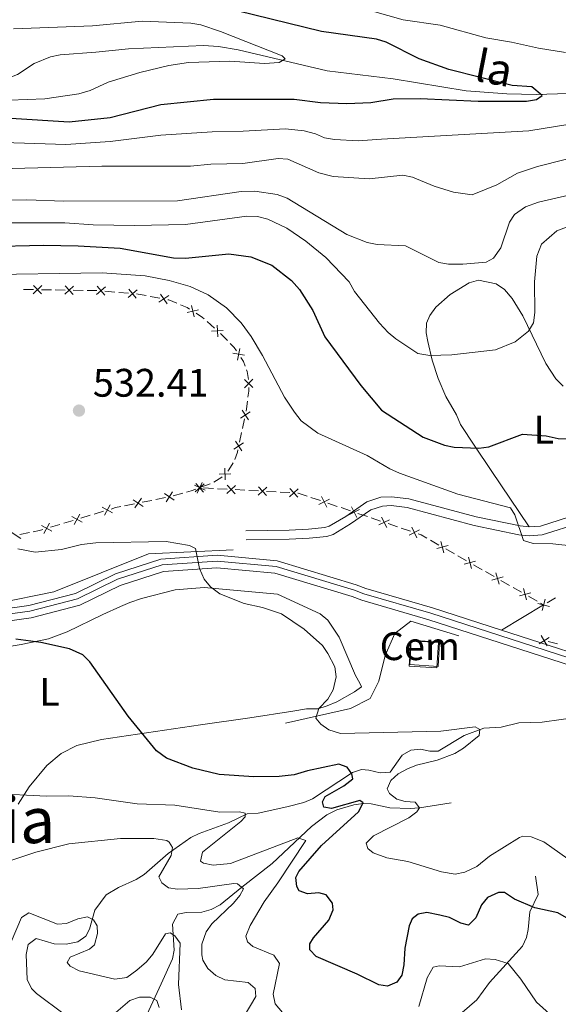
# Model space of a CAD drawing. Units: metres. Extents: x 641620 to 648539, y 730092 to 734862.
# Drawn here: x 642821 to 642956, y 730518 to 730766 of the extents above; entities that cross this region are included whole.
import ezdxf
from ezdxf.enums import TextEntityAlignment as Align

# ---------------------------------------------------------------- set-up
doc = ezdxf.new("R2010")
doc.units = ezdxf.units.M
doc.header["$MEASUREMENT"] = 0
doc.linetypes.add('DGN Style 3', pattern=[108.1363376146789, 77.24024115334207, -30.89609646133683])
doc.linetypes.add('DGN Style 4', pattern=[123.66162608650066, 61.79219292267366, -30.89609646133683, 0.07724024115334208, -30.89609646133683])
for name, color, linetype, lineweight in [('Edificios construcciones cerramientos', 7, 'Continuous', 5), ('Entidades rústicas y varios', 7, 'Continuous', 5), ('Hidrografía', 7, 'Continuous', 5), ('Relieve y altimetría', 7, 'Continuous', 5), ('Textos de rotulación', 7, 'Continuous', 5), ('Viales y ferrocarril', 7, 'Continuous', 5)]:
    doc.layers.add(name, color=color, linetype=linetype, lineweight=lineweight)
doc.styles.add('Style-arial', font='arial.shx', dxfattribs={"bigfont": 'arialbig.shx'})
doc.styles.add('Style-Arial Narrow', font='txt')
doc.styles.add('Style-Times New Roman', font='txt')
doc.styles.add('Style-timesi', font='timesi.shx', dxfattribs={"bigfont": 'timesibig.shx'})

# ---------------------------------------------------------------- blocks, each defined once
blk = doc.blocks.new('5PATER')
at = {"layer": 'Relieve y altimetría', "linetype": 'Continuous', "lineweight": 5}
h = blk.add_hatch(color=250, dxfattribs=at)
edge = h.paths.add_edge_path()
edge.add_ellipse((0, 0), major_axis=(-1.095731442945027, -1.110710700472634), ratio=0.9994222409660319, start_angle=0, end_angle=360)

msp = doc.modelspace()

# ---------------------------------------------------------------- linework, layer by layer
at = {"layer": 'Edificios construcciones cerramientos', "color": 250, "linetype": 'Continuous', "lineweight": 5}
for p, q in [((642821.7569773695, 730697.765256553, 532.2735257725247), (642824.2564881349, 730697.728879146, 532.2400202662889)), ((642826.256096747, 730697.6997772208, 532.2132158613002), (642828.7556075123, 730697.6633998139, 532.1797103550643)), ((642829.7554118184, 730697.6488488512, 532.1663081525701), (642832.2549225837, 730697.6124714443, 532.1328026463342)), ((642834.2545311956, 730697.5833695191, 532.1059982413456), (642836.7540419609, 730697.5469921122, 532.0724927351097)), ((642837.753846267, 730697.5324411495, 532.0590905326153), (642840.2533570323, 730697.4960637426, 532.0255850263794)), ((642842.2460240547, 730697.3504727194, 531.9613351207034), (642844.7345740148, 730697.1301584372, 531.868702979335)), ((642845.7299939988, 730697.0420327245, 531.8316501227876), (642848.2185439586, 730696.8217184423, 531.7390179814191)), ((642853.6532441955, 730696.0352087291, 531.5948830288041), (642856.109421961, 730695.571299345, 531.5503985673315)), ((642868.0298798524, 730689.6818488305, 531.9364811037897), (642869.8695708103, 730688.0021309992, 531.7265163749015)), ((642877.4188996106, 730665.1894896375, 533.25), (642876.8941580537, 730662.745180676, 533.25)), ((642876.684261431, 730661.7674570912, 533.25), (642876.159519874, 730659.32314813, 533.25)), ((642868.7863163028, 730648.8275466086, 533.5345695842407), (642866.4441281536, 730647.9534938885, 533.548226657997)), ((642867.1285329552, 730647.786673343, 533.4087241549714), (642869.599865343, 730647.6533567004, 533.0555345424002)), ((642870.588398298, 730647.6000300434, 532.9142586973716), (642873.0597306858, 730647.4667134008, 532.5610690848004)), ((642875.0367965961, 730647.3600600867, 532.2785173947432), (642877.5081289837, 730647.2267434443, 531.925327782172)), ((642857.503376734, 730645.3598307257, 533.4358466255201), (642855.0556490486, 730644.8661569059, 533.3137182589284)), ((642861.8638996375, 730646.4504707924, 533.5477952145268), (642859.457026361, 730645.7749450286, 533.5227757417991)), ((642878.496661939, 730647.1734167871, 531.7840519371433), (642880.9679943265, 730647.0401001447, 531.4308623245721)), ((642882.9450602368, 730646.9334468306, 531.1483106345149), (642885.4163926246, 730646.800130188, 530.7951210219436)), ((642886.4049255799, 730646.746803531, 530.6538451769151), (642888.8762579674, 730646.6134868884, 530.3006555643439)), ((642894.1723735866, 730645.4145723647, 530), (642896.53930079, 730644.60980183, 530)), ((642849.6706481404, 730643.7800745023, 533.0450358524267), (642847.222920455, 730643.2864006825, 532.9229074858351)), ((642854.0765579743, 730644.668687378, 533.2648669122917), (642851.628830289, 730644.1750135582, 533.1427385457001)), ((642898.4328425529, 730643.9659854025, 530), (642900.7997697564, 730643.1612148678, 530)), ((642901.7465406377, 730642.839306654, 530), (642904.1134678412, 730642.0345361196, 530)), ((642838.5634721033, 730640.9160519664, 532.4091731866466), (642836.1726949795, 730640.2006915007, 532.2593594765318)), ((642841.910560077, 730641.9175566186, 532.6189123808074), (642839.519782953, 730641.2021961526, 532.4690986706926)), ((642906.007009604, 730641.3907196918, 530), (642908.3739368075, 730640.5859491574, 530)), ((642909.3207076888, 730640.2640409435, 530), (642911.6876348923, 730639.4592704088, 530)), ((642830.9129853065, 730638.6268984762, 531.9297693142795), (642828.5222081826, 730637.9115380105, 531.7799556041647)), ((642834.2600732802, 730639.6284031281, 532.1395085084401), (642831.8692961561, 730638.9130426624, 531.9896947983253)), ((642913.5811766551, 730638.8154539813, 530), (642915.9481038584, 730638.0106834467, 530)), ((642916.8948747399, 730637.6887752328, 530), (642919.2618019434, 730636.8840046984, 530)), ((642823.226331949, 730636.5687602111, 531.2375440594163), (642820.8016132598, 730636.0702027264, 530.8880019115162)), ((642924.2576225274, 730634.650824087, 530.1174762440969), (642926.4258972076, 730633.4113077896, 530.2278585802767)), ((642928.1605169517, 730632.4196947515, 530.3161644492207), (642930.3287916319, 730631.1801784541, 530.4265467854005)), ((642931.1961015041, 730630.6843719352, 530.4706997198724), (642933.3643761843, 730629.4448556378, 530.5810820560523)), ((642935.0989959287, 730628.4532425997, 530.6693879249963), (642937.2672706086, 730627.2137263024, 530.779770261176)), ((642938.1345804809, 730626.7179197834, 530.823923195648), (642940.302855161, 730625.4784034861, 530.9343055318278)), ((642942.0374749054, 730624.486790448, 531.0226114007718), (642944.2057495853, 730623.2472741506, 531.1329937369517)), ((642945.0730594576, 730622.7514676317, 531.1771466714235), (642947.2413341377, 730621.5119513343, 531.2875290076034)), ((642948.9759538821, 730620.5203382962, 531.3758348765474), (642951.144228562, 730619.2808219988, 531.4862172127272)), ((642953.6489367457, 730618.8509572437, 534.2260830105556), (642955.7962786097, 730620.1283503526, 534.1412905369447)), ((642952.0115384343, 730618.7850154799, 531.5303701471992), (642952.79, 730618.3400000001, 531.57)), ((642953.8993020372, 730609.0961049634, 532.2658068111456), (642956.3225571301, 730608.5113673722, 532.4553238390099))]:
    msp.add_line(p, q, dxfattribs=at)
at = {"layer": 'Edificios construcciones cerramientos', "color": 250, "linetype": 'Continuous', "lineweight": 5, "flags": 128}
for points, elevation in [([(642826.3205447793, 730698.7477559841), (642824.1902073817, 730696.6785381192)], 532.2266180637946), ([(642824.2207671481, 730698.7783157504), (642826.2899850127, 730696.6479783528)], 532.2266180637946), ([(642834.3189792281, 730698.6313482823), (642832.1886418303, 730696.5621304174)], 532.1194004438398), ([(642832.2192015967, 730698.6619080487), (642834.2884194616, 730696.5315706511)], 532.1194004438398), ([(642842.3881079585, 730698.3908016481), (642840.1110983887, 730696.4841744113)], 531.9983879772509), ([(642840.2962895553, 730698.5759928145), (642842.2029167919, 730696.2989832449)], 531.9983879772509), ([(642850.3514678306, 730697.6857959451), (642848.0744582608, 730695.7791687082)], 531.7019651248717), ([(642848.2596494274, 730697.8709871115), (642850.166276664, 730695.5939775419)], 531.7019651248717), ([(642858.3174187557, 730696.2216140791), (642855.8641571451, 730694.5478436439)], 531.5326047827425), ([(642856.2539027329, 730696.6113596668), (642857.927673168, 730694.158098056)], 531.5326047827425), ([(642865.850958623, 730692.6294474558), (642862.9535454707, 730691.9775294964)], 531.9258774458358), ([(642864.0762930673, 730693.7521950519), (642864.7282110264, 730690.8547818998)], 531.9258774458358), ([(642872.0873705321, 730687.397395018), (642869.1205853303, 730687.2625411453)], 531.6425304833464), ([(642870.536550995, 730688.8133606825), (642870.6714048677, 730685.8465754809)], 531.6425304833464), ([(642876.2116210377, 730682.9232016886), (642875.6536775988, 730680.0062342361)], 532.0601012647597), ([(642877.3911330444, 730681.185746243), (642874.4741655919, 730681.7436896819)], 532.0601012647597), ([(642879.531783819, 730673.0514432555), (642877.4148491668, 730675.1343709251)], 533.0119578646064), ([(642879.5147803279, 730675.1513744164), (642877.4318526578, 730673.0344397642)], 533.0119578646064), ([(642878.4340355198, 730664.9213417398), (642876.8215988998, 730667.4153441752)], 533.25), ([(642878.8748184275, 730666.9745612673), (642876.3808159921, 730665.3621246477)], 533.25), ([(642876.7548625381, 730657.0995530633), (642875.142425918, 730659.5935554984)], 533.25), ([(642877.1956454457, 730659.1527725908), (642874.7016430104, 730657.5403359709)], 533.25), ([(642875.7397266289, 730657.3677009607), (642875.6200000001, 730656.81), (642874.9669735231, 730654.9942678448)], 533.25), ([(642872.5096364843, 730649.8071630718), (642872.4766402047, 730652.7768282457)], 533.3785372878855), ([(642873.9779709314, 730651.3084937986), (642871.0083057575, 730651.2754975187)], 533.3785372878855), ([(642867.4890845944, 730647.2200379593), (642864.7917750473, 730648.4628256347)], 533.55), ([(642867.2440736978, 730648.8307710777), (642865.0340020913, 730646.8469405675)], 533.55), ([(642865.1471226395, 730648.9438916259), (642867.1309531496, 730646.7338200193)], 533.55), ([(642865.5190359831, 730646.4927770235), (642866.7618236584, 730649.1900865708)], 533.55), ([(642875.1523373388, 730648.4041578213), (642872.942265732, 730646.4203273114)], 532.4197932397717), ([(642873.0553862804, 730648.5172783697), (642875.0392167903, 730646.307206763)], 532.4197932397717), ([(642883.0606009795, 730647.9775445652), (642880.8505293729, 730645.993714055)], 531.2895864795435), ([(642880.9636499211, 730648.0906651134), (642882.9474804313, 730645.8805935069)], 531.2895864795435), ([(642890.9688646204, 730647.5509313089), (642888.7587930139, 730645.567100799)], 530.1593797193152), ([(642888.8719135621, 730647.6640518573), (642890.8557440722, 730645.4539802505)], 530.1593797193152), ([(642851.8872497904, 730643.1572088855), (642849.4135190407, 730644.800576214)], 533.0938871990635), ([(642849.8287007511, 730642.7420271747), (642851.4720680797, 730645.2157579246)], 533.0938871990635), ([(642859.719978384, 730644.7369651089), (642857.2462476343, 730646.3803324376)], 533.4846979721567), ([(642857.6614293447, 730644.3217833983), (642859.3047966734, 730646.795514148)], 533.4846979721567), ([(642898.8169490348, 730644.9431580689), (642896.1527229347, 730643.6309464669)], 530), ([(642896.8287301839, 730645.6191653179), (642898.1409417859, 730642.9549392178)], 530), ([(642844.1743164272, 730641.5001608711), (642841.5604633745, 730642.9100446319)], 532.6788378648532), ([(642842.1624480204, 730640.8981762251), (642843.5723317813, 730643.5120292779)], 532.6788378648532), ([(642906.3911160857, 730642.3678923582), (642903.7268899858, 730641.0556807565)], 530), ([(642904.402897235, 730643.0438996071), (642905.715108837, 730640.3796735073)], 530), ([(642836.5238296303, 730639.2110073806), (642833.9099765776, 730640.6208911417)], 532.199433992486), ([(642834.5119612236, 730638.6090227349), (642835.9218449844, 730641.2228757874)], 532.199433992486), ([(642913.9652831368, 730639.7926266477), (642911.301057037, 730638.4804150457)], 530), ([(642911.9770642859, 730640.4686338967), (642913.2892758879, 730637.8044077966)], 530), ([(642828.8733428335, 730636.9218538904), (642826.2594897808, 730638.3317376513)], 531.7200301201187), ([(642826.8614744267, 730636.3198692447), (642828.2713581875, 730638.9337222972)], 531.7200301201187), ([(642919.551231337, 730637.893368186), (642920.863442939, 730635.2291420861)], 530), ([(642821.0723214985, 730635.0551177633), (642818.5924102897, 730636.6891435883)], 530.7481850523562), ([(642921.5394501879, 730637.217360937), (642918.8752240879, 730635.9051493353)], 530), ([(642928.7245031742, 730633.3053699005), (642925.859164428, 730632.5244512944)], 530.2720115147487), ([(642926.9013744979, 730634.3475799707), (642927.6822931042, 730631.4822412243)], 530.2720115147487), ([(642933.8398534746, 730630.381127819), (642934.620772081, 730627.5157890725)], 530.6252349905243), ([(642935.6629821509, 730629.3389177488), (642932.7976434047, 730628.5579991427)], 530.6252349905243), ([(642942.6014611276, 730625.372465597), (642939.7361223814, 730624.5915469909)], 530.9784584662998), ([(642940.7783324514, 730626.414675667), (642941.5592510577, 730623.5493369207)], 530.9784584662998), ([(642947.7168114281, 730622.4482235152), (642948.4977300344, 730619.582884769)], 531.3316819420754), ([(642949.5399401044, 730621.4060134452), (642946.6746013581, 730620.6250948391)], 531.3316819420754), ([(642951.3506211785, 730618.7041027094), (642954.2290546526, 730617.9729250744)], 534.26), ([(642953.155426733, 730619.7777306291), (642952.4242490982, 730616.8992971547)], 534.26), ([(642954.1958485504, 730610.1034555619), (642951.6618431555, 730608.5546441928)], 532.19), ([(642952.1544401681, 730610.5960525749), (642953.7032515376, 730608.0620471798)], 532.19)]:
    msp.add_lwpolyline(points, dxfattribs=dict(at, elevation=elevation))
at = {"layer": 'Edificios construcciones cerramientos', "color": 250, "linetype": 'Continuous', "lineweight": 5, "extrusion": (0.05305563310596572, 0.1868398015099909, 0.9809566699744859), "elevation": 171151.5812961215, "flags": 128}
msp.add_lwpolyline([(-418801.4917549356, -861676.684605639), (-418801.8868229254, -861676.761383282), (-418803.9755426734, -861676.953546287)], dxfattribs=at)
at = {"layer": 'Edificios construcciones cerramientos', "color": 250, "linetype": 'Continuous', "lineweight": 5, "extrusion": (0.08565225524956459, 0.3645755267071446, 0.9272261733238938), "elevation": 321948.6657839808, "flags": 128}
msp.add_lwpolyline([(-458701.7038915609, -795690.9357811385), (-458701.9739614062, -795690.9486275327), (-458704.1686257317, -795690.555339819)], dxfattribs=at)
at = {"layer": 'Edificios construcciones cerramientos', "color": 250, "linetype": 'Continuous', "lineweight": 5, "extrusion": (-0.09644337245467931, -0.06030270318436139, 0.9935100703557196), "elevation": -105534.2585314244, "flags": 128}
msp.add_lwpolyline([(-278733.4508402562, 926474.3512630491), (-278732.0132740886, 926475.3768446613), (-278731.3524086985, 926475.6964616831)], dxfattribs=at)
at = {"layer": 'Edificios construcciones cerramientos', "color": 250, "linetype": 'Continuous', "lineweight": 5, "extrusion": (-0.3567501392012479, -0.4901381983377405, 0.7952948413702455), "elevation": -587059.1370136737, "flags": 128}
msp.add_lwpolyline([(89766.37175809895, 771031.802606143), (89768.2755959084, 771031.9586538579), (89768.85968630167, 771031.8769462705)], dxfattribs=at)
at = {"layer": 'Edificios construcciones cerramientos', "color": 250, "linetype": 'Continuous', "lineweight": 5, "extrusion": (0.6457985606654963, 0.6591362112954786, 0.3853357938232775), "elevation": 896992.2510870185, "flags": 128}
msp.add_lwpolyline([(52164.97823082178, -373992.7182261888), (52163.57260685379, -373992.8466913174), (52162.49002700543, -373992.733149027)], dxfattribs=at)
at = {"layer": 'Edificios construcciones cerramientos', "color": 250, "linetype": 'Continuous', "lineweight": 5, "extrusion": (0.1223667996633734, 0.242999330104856, 0.9622773466671317), "elevation": 256733.7664528799, "flags": 128}
msp.add_lwpolyline([(-245548.2653316237, -906079.5931391711), (-245549.61576147, -906079.082345326), (-245550.5300322607, -906078.5535182431)], dxfattribs=at)
at = {"layer": 'Edificios construcciones cerramientos', "color": 250, "linetype": 'Continuous', "lineweight": 5, "extrusion": (-0.1474199705927363, 0.06395779939004984, 0.9870039271287725), "elevation": -47514.82736285324, "flags": 128}
msp.add_lwpolyline([(-926182.1059561116, 295150.3314139417), (-926181.4296453563, 295151.412184625), (-926180.5370658459, 295152.2512817028)], dxfattribs=at)
at = {"layer": 'Edificios construcciones cerramientos', "color": 250, "linetype": 'Continuous', "lineweight": 5, "extrusion": (0.01849408220209124, 0.1230110966414952, 0.9922329560272423), "elevation": 102299.3577310196, "flags": 128}
msp.add_lwpolyline([(-527100.4621149122, -811715.4035988518), (-527100.6529909906, -811715.0410968927), (-527101.2844610449, -811713.0484442199)], dxfattribs=at)
at = {"layer": 'Edificios construcciones cerramientos', "color": 250, "linetype": 'Continuous', "lineweight": 5, "extrusion": (-0.5310652874614462, 0.07429723476848693, 0.8440672848530784), "elevation": -286673.4793627575, "flags": 128}
msp.add_lwpolyline([(-812698.4623024673, 452234.1505315669), (-812697.5558112459, 452234.3096567157), (-812695.9766509014, 452234.3489191371)], dxfattribs=at)
at = {"layer": 'Edificios construcciones cerramientos', "color": 250, "linetype": 'Continuous', "lineweight": 5, "extrusion": (-0.1382566709841525, 0.0296807898958633, 0.9899515865129656), "elevation": -66667.48013097348, "flags": 128}
msp.add_lwpolyline([(-849330.8785974232, 470492.5545879053), (-849328.965091818, 470492.7357515902), (-849328.3871542474, 470492.73575159)], dxfattribs=at)
at = {"layer": 'Edificios construcciones cerramientos', "color": 250, "linetype": 'Continuous', "lineweight": 5, "extrusion": (0.09818891822895622, -0.03044617618172836, 0.9947019486725351), "elevation": 41407.96943442829, "flags": 128}
msp.add_lwpolyline([(888272.0959717962, -395476.2076123534), (888270.1057983474, -395475.7398703678), (888269.7007976177, -395475.5311949716)], dxfattribs=at)
at = {"layer": 'Edificios construcciones cerramientos', "color": 250, "linetype": 'Continuous', "lineweight": 5, "extrusion": (0.01041566652604471, 0.0556415885687576, 0.9983964781149639), "elevation": 47883.06725699521, "flags": 128}
msp.add_lwpolyline([(-497459.1079529508, -835090.6189318318), (-497459.0563451017, -835090.5416027177), (-497457.3077614903, -835088.8874396421)], dxfattribs=at)
at = {"layer": 'Edificios construcciones cerramientos', "color": 250, "linetype": 'Continuous', "lineweight": 5, "extrusion": (-0.07107316390613266, 0.2171739384648488, 0.973542030846146), "elevation": 113506.5718562699, "flags": 128}
msp.add_lwpolyline([(-838233.1559560206, -481251.6462008851), (-838231.8756497179, -481251.5970434176), (-838230.658068785, -481251.6504200848)], dxfattribs=at)
at = {"layer": 'Edificios construcciones cerramientos', "color": 250, "linetype": 'Continuous', "lineweight": 5, "extrusion": (0.1502322720921695, 0.4418512314036038, 0.8844194444544644), "elevation": 419888.7706842556, "flags": 128}
msp.add_lwpolyline([(-373469.2279212398, -794586.310103551), (-373469.3500542874, -794586.3488953882), (-373471.7219087129, -794586.3488953882)], dxfattribs=at)
at = {"layer": 'Edificios construcciones cerramientos', "color": 250, "linetype": 'Continuous', "lineweight": 5, "extrusion": (-0.02328481152816057, -0.1297765528734127, 0.9912698239512753), "elevation": -109260.6731196033, "flags": 128}
msp.add_lwpolyline([(503708.9871705985, 825487.8933795358), (503707.7692478753, 825487.4075496774), (503706.7103699462, 825486.8672596673)], dxfattribs=at)
at = {"layer": 'Edificios construcciones cerramientos', "color": 250, "linetype": 'Continuous', "lineweight": 5, "extrusion": (-0.2368067634905136, 0.6379670325058374, 0.7327486760143915), "elevation": 314286.4194950588, "flags": 128}
msp.add_lwpolyline([(-856903.1554384488, -337636.3174797924), (-856902.3225710248, -337636.391109011), (-856900.6941855587, -337636.7329742579)], dxfattribs=at)
at = {"layer": 'Edificios construcciones cerramientos', "color": 250, "linetype": 'Continuous', "lineweight": 5, "extrusion": (0.07278438657581364, 0.2140676601767136, 0.9741034185019831), "elevation": 203716.4870975255, "flags": 128}
msp.add_lwpolyline([(-373501.223052725, -875313.4510720712), (-373502.0623859882, -875313.4510720714), (-373503.6910814408, -875313.1267803288)], dxfattribs=at)
at = {"layer": 'Edificios construcciones cerramientos', "color": 1, "linetype": 'Continuous', "lineweight": 15, "elevation": 535.1800000000001, "flags": 128}
msp.add_lwpolyline([(642919.29, 730609.3300000001), (642926.28, 730608.8900000001), (642925.8700000001, 730602.47), (642918.8800000001, 730602.9199999999), (642919.29, 730609.3300000001)], dxfattribs=at)
at = {"layer": 'Edificios construcciones cerramientos', "color": 1, "linetype": 'Continuous', "lineweight": 15}
msp.add_polyline3d([(642919.4299999999, 730609.4199999999, 534.6800000000001), (642926.5800000001, 730608.98, 534.91), (642926.2, 730602.8700000001, 535.13), (642919.05, 730603.3200000001, 534.91), (642919.4299999999, 730609.4199999999, 534.6800000000001)], dxfattribs=at)
at = {"layer": 'Entidades rústicas y varios', "color": 92, "linetype": 'Continuous', "lineweight": 5}
msp.add_line((642942.1399999999, 730612.01, 534.67), (642952.79, 730618.3400000001, 534.26), dxfattribs=at)
for points in [[(642949.1799999999, 730637.96, 530.07), (642939.5800000001, 730652.22, 526), (642935.47, 730658.3400000001, 524.64), (642931.81, 730663.77, 524.17), (642930.81, 730666.1699999999, 524.17), (642928.1699999999, 730670.79, 523.98), (642926.24, 730675.3500000001, 522.79), (642924.73, 730679.98, 521.13), (642923.6000000001, 730684.6499999999, 519.77), (642923.2, 730686.8200000001, 519.45), (642923.29, 730689.28, 519.46), (642924.0900000001, 730691.19, 519.45), (642925.6300000001, 730693.28, 519.16), (642929.24, 730696.49, 518.44), (642934.01, 730699.44, 518.27), (642936.3500000001, 730700.1300000001, 518.27), (642940.8600000001, 730699.21, 518.27), (642942.9099999999, 730697.73, 518.27), (642944.8800000001, 730695.51, 518.34), (642947.5800000001, 730691.1499999999, 518.85), (642953.3300000001, 730679.1000000001, 521.32), (642955.8300000001, 730675.25, 522.38), (642957.75, 730673.3999999999, 522.99)], [(642835.1599999999, 730582.9099999999, 527.04), (642841.4199999999, 730584.47, 527.04), (642866.3, 730588.1400000001, 526.89), (642878.77, 730589.94, 527.25), (642889.6399999999, 730591.5900000001, 528.22), (642893.02, 730592.1300000001, 529.4), (642895.9199999999, 730592.1799999999, 530.58), (642898.27, 730592.8999999999, 531.04), (642900.6499999999, 730593.8999999999, 530.9), (642905.1300000001, 730596.4299999999, 530.32), (642906.94, 730597.69, 530.58), (642906.44, 730598.6499999999, 531.76), (642905.3600000001, 730600.53, 531.76), (642901.29, 730610.22, 531.76), (642898.3899999999, 730614.52, 531.76), (642896.47, 730616.0800000001, 531.76), (642885.75, 730621.01, 531.76), (642867.3, 730622.76, 531.67), (642859.9299999999, 730622.1000000001, 530.69), (642851.44, 730619.94, 529.4), (642848.56, 730618.9199999999, 529.4), (642846.1599999999, 730617.9099999999, 528.22), (642841.75, 730615.9099999999, 527.42), (642832.74, 730611.53, 526.24), (642828.03, 730609.77, 525.92), (642821.1499999999, 730608.4099999999, 525.65), (642806.47, 730605.97, 523.57)], [(642820.4299999999, 730568.1599999999, 518.78), (642823.1599999999, 730572.5, 521), (642827.6200000001, 730577.9099999999, 524.53), (642831.26, 730580.9099999999, 526.39), (642835.1599999999, 730582.9099999999, 527.04)]]:
    msp.add_polyline3d(points, dxfattribs=at)
at = {"layer": 'Hidrografía', "color": 142, "linetype": 'DGN Style 3', "lineweight": 15}
for points in [[(642958.96, 730747.0900000001, 499.94), (642950.9099999999, 730746.8700000001, 499.4), (642943.51, 730747.03, 498.74), (642933.24, 730747.78, 497.6), (642914.8899999999, 730750.79, 496.08), (642898.23, 730752.81, 495.03), (642875.81, 730758.1400000001, 493.13), (642870.8800000001, 730758.95, 492.78), (642867.06, 730759.1699999999, 492.54), (642848.19, 730758.3700000001, 491.95), (642839.94, 730757.52, 491.07), (642830.98, 730756.8900000001, 490.48), (642828.55, 730756.3600000001, 490.48), (642824.4099999999, 730754.6499999999, 490.48), (642820.26, 730751.8800000001, 490.48), (642817.05, 730750.6699999999, 490.48), (642814.51, 730750.31, 490.48), (642812.05, 730750.6300000001, 490.48), (642807.26, 730752.24, 490.22), (642794.6300000001, 730756.97, 488.7), (642780.03, 730760.4099999999, 487.91), (642776.1300000001, 730761.6100000001, 487.23), (642771.4199999999, 730763.2, 486.93), (642759.8200000001, 730767.54, 486.65)], [(642779.25, 730610.81, 522.6), (642793.5700000001, 730614.53, 524.38), (642803.56, 730616.3900000001, 525), (642829.3899999999, 730621.6400000001, 527.74), (642853.23, 730631.24, 529.47), (642874.6000000001, 730632.1699999999, 530)], [(642931.4099999999, 730610.56, 530), (642919.3400000001, 730614.28, 530), (642915.31, 730611.1799999999, 530), (642912.8300000001, 730605.6100000001, 530), (642911.28, 730599.1000000001, 530), (642909.1200000001, 730594.76, 530), (642904.1599999999, 730592.28, 530), (642887.75, 730588.56, 528.73)], [(642962.74, 730590.3, 534.7), (642952.3999999999, 730588.8500000001, 532.83), (642946.55, 730588.6499999999, 531.78), (642942.1300000001, 730587.54, 530.98), (642937.7, 730587.27, 530.1800000000001), (642932.73, 730585.49, 530), (642926.19, 730581.5, 530), (642924.1100000001, 730581.47, 530), (642921.74, 730581.99, 530), (642919.29, 730581.76, 530), (642917.1399999999, 730580.5, 530), (642914.1000000001, 730576.2, 529.29), (642911.6399999999, 730576.04, 528.14), (642908.71, 730576.76, 527.09), (642906.9099999999, 730576.9199999999, 526.37), (642904.6000000001, 730576.1300000001, 525.14), (642894.5700000001, 730569.53, 524.47), (642892.3800000001, 730568.56, 523.44), (642888.0900000001, 730567.53, 522.46), (642880.8500000001, 730565.8900000001, 520.55), (642878.1200000001, 730565.75, 520.02), (642873.4299999999, 730563.5, 520), (642866.02, 730560.8200000001, 520), (642863.94, 730559.74, 519.46), (642858.2, 730555.78, 515), (642852.1300000001, 730550.48, 514.4300000000001), (642850.1100000001, 730549.2, 513.83), (642845.6599999999, 730547.21, 512.65), (642842.5900000001, 730545.31, 511.74), (642839.73, 730541.48, 510.55), (642838.3800000001, 730536.6599999999, 510), (642837.48, 730534.9299999999, 510), (642835.44, 730533.54, 510), (642832.5, 730532.8800000001, 510), (642829.49, 730532.99, 510), (642824.9299999999, 730534.3400000001, 510), (642822.9199999999, 730532.8700000001, 510), (642822.4199999999, 730530.3, 510), (642822.6599999999, 730524, 508.64), (642823.72, 730521.76, 508.01), (642824.98, 730520.46, 507.67), (642831.97, 730515.29, 506.38)], [(642929.53, 730568.46, 531.15), (642921.53, 730567.28, 529.82), (642919.1499999999, 730567.06, 529.09), (642914.01, 730567.24, 527.0600000000001), (642909.3600000001, 730568.24, 525.37), (642907.3500000001, 730568.3600000001, 524.66), (642905, 730568.01, 523.94), (642900.6499999999, 730566.7, 522.51), (642898.1399999999, 730565.46, 521.5600000000001), (642894.27, 730562.52, 520.35), (642884.3800000001, 730553.23, 516.69), (642876.74, 730547.25, 514.92), (642871.25, 730542.81, 513.01), (642869.06, 730541.6200000001, 512.51), (642866.6799999999, 730540.97, 512.03), (642862.69, 730540.8700000001, 510.94), (642860.6200000001, 730540.45, 510.2), (642859.25, 730537.97, 509.76), (642859.74, 730531.3700000001, 509.17), (642859.3, 730529.19, 508.73), (642856.3899999999, 730522.9099999999, 507.25), (642852.79, 730515.1400000001, 501.97), (642852.21, 730513.3999999999, 501.35), (642850.25, 730506.26, 500.96)], [(642923.45, 730483.47, 505.63), (642927.9099999999, 730487.6100000001, 506.37), (642929.0800000001, 730489.6499999999, 507.12), (642931.0900000001, 730495.8500000001, 509.02), (642931.3899999999, 730499.3800000001, 510.06), (642929, 730506.6000000001, 513.3), (642927.8600000001, 730512.6300000001, 514.78), (642928.22, 730513.3900000001, 514.92), (642932.24, 730515.73, 515.51), (642935.99, 730518.8999999999, 516.46), (642939.19, 730523.3, 518.17), (642947.44, 730532.4199999999, 521.27), (642948.46, 730534.5800000001, 521.95), (642948.8700000001, 730536.6000000001, 522.59), (642949.27, 730541.04, 524.36), (642951.3700000001, 730545.3900000001, 525.6800000000001), (642950.72, 730550.04, 527.17)]]:
    msp.add_polyline3d(points, dxfattribs=at)
at = {"layer": 'Relieve y altimetría', "color": 30, "linetype": 'Continuous', "lineweight": 5, "flags": 128}
for points, elevation in [([(642958.3200000001, 730757.48), (642951.51, 730758.5), (642944.7, 730760.04), (642938.25, 730761.1000000001), (642926.6799999999, 730764.29), (642917.3999999999, 730765.6499999999), (642893.6599999999, 730772.46)], 505), ([(642818.1799999999, 730745.4299999999), (642827.1000000001, 730745.75), (642835.71, 730747.04), (642838.53, 730747.8500000001), (642843.0900000001, 730749.97), (642851.03, 730752.4299999999), (642858.3600000001, 730754.1699999999), (642863.29, 730754.8999999999), (642873.72, 730755.26), (642882.46, 730754.69), (642886.19, 730754.9099999999), (642887.6799999999, 730755.8800000001), (642886.9099999999, 730756.6200000001), (642871.3700000001, 730762.75), (642866.3800000001, 730764.3900000001), (642863.9199999999, 730764.8500000001), (642851.6000000001, 730765.31), (642839.1399999999, 730764.1499999999), (642819.19, 730763.3800000001)], 495), ([(642808.8300000001, 730734.99), (642832.3899999999, 730734.27), (642843.6000000001, 730735.03), (642856.3300000001, 730736.6000000001), (642869.27, 730737.5), (642877.06, 730737.6000000001), (642887.75, 730738.22), (642892.47, 730737.73), (642895.3300000001, 730736.96), (642897.6200000001, 730735.95), (642900.0900000001, 730735.52), (642906.02, 730735.1799999999), (642911.9299999999, 730735.6400000001), (642949.04, 730737.6799999999), (642966.1499999999, 730740.51)], 505), ([(642964.81, 730732.21), (642951.28, 730728.71), (642946.2, 730727.06), (642940.97, 730724.1300000001), (642934.78, 730721.5700000001), (642930.05, 730722.25), (642925.21, 730723.75), (642919.78, 730726.03), (642917.3, 730726.5700000001), (642908.8400000001, 730725.6599999999), (642899.76, 730726.25), (642896.1599999999, 730727.1400000001), (642888.3600000001, 730730.5900000001), (642885.8999999999, 730730.74), (642877.01, 730729.51), (642868.9299999999, 730729.31), (642863.8, 730728.8500000001), (642841.51, 730728.8500000001), (642818.8999999999, 730728.26)], 510), ([(642969.3, 730723.8700000001), (642951.47, 730719.72), (642948.24, 730718.6000000001), (642945.44, 730716.6599999999), (642944.1499999999, 730714.75), (642942, 730708.29), (642940.1499999999, 730705.6200000001), (642938.28, 730704.6400000001), (642932.44, 730704.1599999999), (642928.8500000001, 730704.1000000001), (642926.3899999999, 730704.5800000001), (642918, 730708.77), (642910.8200000001, 730709.0800000001), (642908.3600000001, 730709.6000000001), (642903.23, 730711.5900000001), (642888.1499999999, 730720.77), (642885.6799999999, 730721.6699999999), (642880, 730722.52), (642876.6000000001, 730722.46), (642860.55, 730720.1000000001), (642831.8899999999, 730719.99), (642822.5900000001, 730720.3500000001), (642814.7, 730720.26)], 515), ([(642974.28, 730719.4299999999), (642956.0900000001, 730712.5), (642952.28, 730709.1799999999), (642951.1000000001, 730706.19), (642950.48, 730699.71), (642950.6000000001, 730692.01), (642950.27, 730689.3600000001), (642948.96, 730687.24), (642945.6300000001, 730684.56), (642940.6499999999, 730682.54), (642929.6300000001, 730681.27), (642924.1200000001, 730681.1100000001), (642921.1200000001, 730681.6599999999), (642915.5800000001, 730685.3700000001), (642913.6200000001, 730686.9099999999), (642911.4299999999, 730689.26), (642905.1699999999, 730697.27), (642903.81, 730699.7), (642897.9099999999, 730705.8400000001), (642892.8700000001, 730709.8999999999), (642888.0900000001, 730713.22), (642883.3200000001, 730715.51), (642880.6799999999, 730716.1100000001), (642878.03, 730716.25), (642862.56, 730714.1300000001), (642849.74, 730713.8800000001), (642839.31, 730714.01), (642832.1699999999, 730714.52), (642805.5, 730714.53)], 520), ([(642965.8800000001, 730632.54), (642955.1399999999, 730633.71), (642950.1200000001, 730633.79), (642947.69, 730634.5700000001), (642945.52, 730641.01), (642944.4099999999, 730642.78), (642931.21, 730646.24), (642916.5, 730651.54), (642914.02, 730652.6400000001), (642908.3, 730655.94), (642895.9299999999, 730661.5800000001), (642891.73, 730664.6799999999), (642889.98, 730666.8700000001), (642887.46, 730670.69), (642881.99, 730681.1699999999), (642879.0800000001, 730685.8999999999), (642876.56, 730689.3900000001), (642872.8500000001, 730693.1799999999), (642868.31, 730696.4199999999), (642863.72, 730698.49), (642858.4299999999, 730700.02), (642852.3600000001, 730701.24), (642841.55, 730701.99), (642809.1200000001, 730701.44)], 530), ([(642820.3500000001, 730632.5), (642824.6799999999, 730631.6499999999), (642831.28, 730632.3300000001), (642836.3600000001, 730633.54), (642839.94, 730633.99), (642857.69, 730634.29), (642863.56, 730633.26), (642865.0800000001, 730632.53), (642866.1100000001, 730627.47), (642867.29, 730624.8300000001), (642868.8800000001, 730622.8999999999), (642871.23, 730621.1100000001), (642877.31, 730618.7), (642881.96, 730617.72), (642886.76, 730616.0800000001), (642892.44, 730612.23), (642897.04, 730608.1599999999), (642898.46, 730606.1100000001), (642900.1499999999, 730602.74), (642900.49, 730600.24), (642899.72, 730596.94), (642898.4099999999, 730594.5900000001), (642896.1799999999, 730592.28), (642895.3899999999, 730589.8400000001), (642896.6300000001, 730588.3200000001), (642898.6699999999, 730586.8900000001), (642901.5800000001, 730585.95), (642926.8700000001, 730586.5800000001), (642935.54, 730587.6799999999), (642936.69, 730586.94), (642936.52, 730585.4299999999), (642932.5800000001, 730582.23), (642930.45, 730580.95), (642925.9299999999, 730579.21), (642920.79, 730577.98), (642918.47, 730577.04), (642916.1100000001, 730575.8200000001), (642914.27, 730574.1200000001), (642913.3300000001, 730571.99), (642913.9199999999, 730570.8700000001), (642915.8300000001, 730569.3900000001), (642917.9299999999, 730568.8600000001), (642920.4099999999, 730568.71), (642921.54, 730567.23), (642920.8, 730566.27), (642918.79, 730564.76), (642909.95, 730560.23), (642908.1000000001, 730558.31), (642908.5, 730556.99), (642909.8300000001, 730555.8800000001), (642913.26, 730554.6200000001), (642918.56, 730553.77), (642927.05, 730551.1499999999), (642930.52, 730550.5800000001), (642932.95, 730551.0800000001), (642935.97, 730552.47), (642939.1300000001, 730555.0700000001), (642946.72, 730559.79), (642947.54, 730560.1200000001), (642949.6200000001, 730559.97), (642952.8500000001, 730558.7), (642960.8800000001, 730552.99)], 530), ([(642813.8899999999, 730570.8700000001), (642827.54, 730570.21), (642833.1699999999, 730570.26), (642839.78, 730569.79), (642850.3800000001, 730568.29), (642859.8300000001, 730567.8900000001), (642871.19, 730566.19), (642876.2, 730566.21), (642877.6200000001, 730565.9299999999), (642877.6300000001, 730564.98), (642876.52, 730563.8300000001), (642866.8300000001, 730556.1100000001), (642866.31, 730553.8300000001), (642867.0700000001, 730553.28), (642869.54, 730552.78), (642873.8700000001, 730553.21), (642890.8899999999, 730559.7), (642892.8500000001, 730559.01), (642885.8500000001, 730548.3200000001), (642882.3500000001, 730543.54), (642878.8600000001, 730537.6200000001), (642877.78, 730534.96), (642878.1799999999, 730533.46), (642879.52, 730532.3500000001), (642884.8500000001, 730530.1699999999), (642886.2, 730528.04), (642884.6399999999, 730520.3500000001), (642885.1300000001, 730517.9299999999), (642886.99, 730515.6699999999)], 520), ([(642818.53, 730553.95), (642824.8600000001, 730556.0700000001), (642833.1799999999, 730558.1699999999), (642846.19, 730559.53), (642854.54, 730559.54), (642857.8600000001, 730558.98), (642858.48, 730558.6100000001), (642859.26, 730557.29), (642858.9199999999, 730555.22), (642855.8, 730549.8800000001), (642856.5800000001, 730548.3800000001), (642858.3, 730547.0900000001), (642860.5800000001, 730546.75), (642865.71, 730546.96), (642874.76, 730548.1699999999), (642875.6599999999, 730548.1400000001), (642877.19, 730546.8500000001), (642876.28, 730545.1300000001), (642874.6399999999, 730543.24), (642869.22, 730538.02), (642867.74, 730536.03), (642866.71, 730532.9299999999), (642866.6399999999, 730530.19), (642866.9299999999, 730528.9199999999), (642868.2, 730526.77), (642870.2, 730525.01), (642872.48, 730523.95), (642878.3600000001, 730523.26), (642880.0800000001, 730521.78), (642880.31, 730519.71), (642875.72, 730512.0700000001)], 515), ([(642818.6000000001, 730533.54), (642821.23, 730539.6400000001), (642823.1000000001, 730540.81), (642830.3200000001, 730537.9099999999), (642832.5800000001, 730538.1400000001), (642835.3999999999, 730539.3200000001), (642837.8700000001, 730539.76), (642839.3700000001, 730539.01), (642840.3300000001, 730537.52), (642840.3700000001, 730535.6300000001), (642839.6699999999, 730532.78), (642838.3600000001, 730531.6300000001), (642833.49, 730529.6599999999), (642832.76, 730528.3200000001), (642833.53, 730527.3900000001), (642835.73, 730526.21), (642844.73, 730524.0800000001), (642847.74, 730524.49), (642850.28, 730526.3400000001), (642852.77, 730528.48), (642854.3300000001, 730530.4299999999), (642857.56, 730535.54), (642858.69, 730535.76), (642859.8300000001, 730535.02), (642861.19, 730533.1599999999), (642860.79, 730522.72), (642861.55, 730516.3600000001)], 510), ([(642921.3300000001, 730517.21), (642923.47, 730524.4199999999), (642924.9299999999, 730527.0900000001), (642926.44, 730527.49), (642931.5800000001, 730527.1799999999), (642938.1200000001, 730529.2), (642940.6100000001, 730529.0800000001), (642943.8899999999, 730528.04), (642947.03, 730524.1200000001), (642950.96, 730518.29), (642955.01, 730514.7)], 520), ([(642855.95, 730517), (642855.3500000001, 730518.69), (642853.6399999999, 730519.6000000001), (642851, 730519.56), (642848.56, 730518.76), (642843.8, 730514.6599999999)], 505)]:
    msp.add_lwpolyline(points, dxfattribs=dict(at, elevation=elevation))
at = {"layer": 'Relieve y altimetría', "color": 30, "linetype": 'Continuous', "lineweight": 25, "flags": 128}
for points, elevation in [([(642803.76, 730741.8400000001), (642833.26, 730739.96), (642843.5700000001, 730741.1100000001), (642856.3600000001, 730744.3500000001), (642869.6000000001, 730745.69), (642889.96, 730745.69), (642896.5700000001, 730744.8600000001), (642903.19, 730744.5900000001), (642909.23, 730744.8900000001), (642914.8999999999, 730745.74), (642921.6799999999, 730745.8600000001), (642936.27, 730745.21), (642948.51, 730745.19), (642950.95, 730745.6100000001), (642952.45, 730746.5800000001), (642949.8, 730748.8300000001), (642944.8500000001, 730749.0900000001), (642928.9199999999, 730753.1599999999), (642921.44, 730755.8200000001), (642913.1499999999, 730760.04), (642910.72, 730760.76), (642896.8400000001, 730762.71), (642871.4299999999, 730768.9099999999)], 500), ([(642798.31, 730708.27), (642826.81, 730708.95), (642835.55, 730708.79), (642846.0900000001, 730708.1499999999), (642859.54, 730705.74), (642862.56, 730705.6100000001), (642873.5, 730706.74), (642878.99, 730705.98), (642884.28, 730703.9199999999), (642889.27, 730700.06), (642891.25, 730697.72), (642894.6000000001, 730692.45), (642897.6599999999, 730685.8200000001), (642906.73, 730673.5800000001), (642911.96, 730667.3700000001), (642922.46, 730660.56), (642927.78, 730658.5800000001), (642930.24, 730658.0900000001), (642936.48, 730657.78), (642938.96, 730658.1499999999), (642947.5, 730661.3500000001), (642953.4199999999, 730660.9099999999), (642956.46, 730660.21), (642958.96, 730660.1499999999)], 525), ([(642958.54, 730539.5700000001), (642956.3300000001, 730540.77), (642950.5700000001, 730542.0800000001), (642945.4299999999, 730544.26), (642942.95, 730545.9099999999), (642941.44, 730545.8900000001), (642938.6300000001, 730544.7), (642937.1499999999, 730542.79), (642935.69, 730539.56), (642933.8600000001, 730537.69), (642931.94, 730538.1699999999), (642929.0800000001, 730539.6300000001), (642926.6499999999, 730540.2), (642923.3999999999, 730540.8500000001), (642921.1399999999, 730540.44), (642919.6499999999, 730539.28), (642918.9199999999, 730537.5700000001), (642917.81, 730531.8800000001), (642917.5800000001, 730527.72), (642917.06, 730525.0700000001), (642915.77, 730523.3500000001), (642913.44, 730522.3700000001), (642911.25, 730522.7), (642905.8300000001, 730525.3900000001), (642895.45, 730529.79), (642893.9099999999, 730531.47), (642893.8800000001, 730532.98), (642894.8, 730534.5), (642898.69, 730538.9199999999), (642899.78, 730541.5800000001), (642899.56, 730543.27), (642898.01, 730545.3200000001), (642896.1200000001, 730545.8600000001), (642893.29, 730545.6200000001), (642891.2, 730546.3400000001), (642890.6100000001, 730547.46), (642890.3800000001, 730549.72), (642891.1100000001, 730551.25), (642896.8300000001, 730557.74), (642906.1499999999, 730566.24), (642907.3500000001, 730568.54), (642906.48, 730569.0800000001), (642899.3300000001, 730567.06), (642897.44, 730567.4099999999), (642897.04, 730568.72), (642897.78, 730570.06), (642902.45, 730572.78), (642904.69, 730574.52), (642904.47, 730575.8400000001), (642903.31, 730577.52), (642901.22, 730578.24), (642893.3200000001, 730576.5900000001), (642889.94, 730575.5900000001), (642886.1699999999, 730575.1499999999), (642879.75, 730575.03), (642871.05, 730575.6400000001), (642864.4199999999, 730577.22), (642857.76, 730579.75), (642855.28, 730581.6000000001), (642848.1399999999, 730590.3500000001), (642838.46, 730603.97), (642836.6499999999, 730605.74), (642833.3, 730607.28), (642826.1000000001, 730608.8500000001), (642819.8500000001, 730609.69)], 525)]:
    msp.add_lwpolyline(points, dxfattribs=dict(at, elevation=elevation))
at = {"layer": 'Viales y ferrocarril', "color": 250, "linetype": 'DGN Style 3', "lineweight": 5}
for points in [[(642949.1799999999, 730637.96, 530.07), (642952.03, 730638.1799999999, 529.51), (642961.4199999999, 730641.1499999999, 528.6800000000001), (642969.1699999999, 730643.2, 527.71), (642974.8899999999, 730645.71, 527.8), (642978.73, 730647.97, 528.16), (642980.51, 730649.4099999999, 528.52), (642982.01, 730651.1100000001, 528.9300000000001), (642983.73, 730653.8400000001, 529.37), (642985.8300000001, 730658.1699999999, 529.9), (642989.1100000001, 730667.3600000001, 530.55)], [(642877.79, 730636.99, 531.3100000000001), (642888.6399999999, 730637.1799999999, 532.21), (642893.55, 730637.4099999999, 532.9), (642897.69, 730637.79, 533.12), (642898.78, 730638.1599999999, 533.11), (642902.95, 730640.6400000001, 533.53), (642908.24, 730644.28, 533.11), (642911.73, 730645.4299999999, 532.66), (642914.45, 730645.5800000001, 532.12), (642918.8400000001, 730645.0800000001, 531.3100000000001), (642935.8300000001, 730640.52, 530.78), (642946.8800000001, 730638.24, 530.41), (642949.1799999999, 730637.96, 530.07)]]:
    msp.add_polyline3d(points, dxfattribs=at)
at = {"layer": 'Viales y ferrocarril', "color": 250, "linetype": 'Continuous', "lineweight": 5}
for points in [[(642877.8300000001, 730634.74, 531.3100000000001), (642888.71, 730634.9299999999, 532.21), (642893.71, 730635.1599999999, 532.9), (642898.1599999999, 730635.5800000001, 533.12), (642899.73, 730636.1100000001, 533.11), (642904.1599999999, 730638.75, 533.53), (642909.25, 730642.24, 533.11), (642912.1499999999, 730643.2, 532.66), (642914.3800000001, 730643.3300000001, 532.12), (642918.4199999999, 730642.8600000001, 531.3100000000001), (642935.31, 730638.3300000001, 530.78), (642946.52, 730636.02, 530.41), (642949.1300000001, 730635.7, 530.07), (642952.46, 730635.96, 529.51), (642962.05, 730638.99, 528.6800000000001)], [(642735.3300000001, 730577.1100000001, 517.69), (642740.3400000001, 730583.49, 518.59), (642745.2, 730592.27, 519.1800000000001), (642750.7, 730598.27, 519.77), (642757.49, 730601.73, 520.36), (642773.1799999999, 730608.8500000001, 521.84), (642792.69, 730613.6699999999, 523.3100000000001), (642809.8800000001, 730616.3300000001, 525.67), (642823.06, 730618.21, 526.85), (642834.81, 730621.24, 528.33), (642844.8800000001, 730626.1400000001, 529.21), (642856.3800000001, 730629.8800000001, 530.1), (642870.53, 730630.8300000001, 530.39), (642885.6599999999, 730629.44, 531.57), (642905.5900000001, 730623.4099999999, 532.46), (642907.97, 730622.51, 532.75), (642924.81, 730617.6000000001, 533.9300000000001), (642942.1399999999, 730612.01, 534.67)], [(642733.8500000001, 730571.27, 517.12), (642737.8300000001, 730575.1699999999, 517.71), (642742.9299999999, 730581.69, 518.59), (642747.23, 730590.75, 519.1800000000001), (642752.6499999999, 730596.1699999999, 519.77), (642774.22, 730605.8600000001, 521.84), (642793.31, 730610.5800000001, 523.3100000000001), (642810.3300000001, 730613.22, 525.66), (642823.6799999999, 730615.1200000001, 526.85), (642835.8999999999, 730618.27, 528.33), (642846.06, 730623.21, 529.21), (642856.98, 730626.76, 530.1), (642870.49, 730627.6699999999, 530.39), (642885.05, 730626.3300000001, 531.57), (642904.5800000001, 730620.4299999999, 532.46), (642906.97, 730619.52, 532.75), (642923.8899999999, 730614.5900000001, 533.9300000000001), (642972.5700000001, 730598.8999999999, 536)], [(642942.1399999999, 730612.01, 534.67), (642973.47, 730601.9199999999, 536), (642985.5700000001, 730598.5900000001, 537.47), (643006.8500000001, 730596.3600000001, 538.36), (643028.8400000001, 730594.6200000001, 539.24), (643043.27, 730592.51, 539.83)]]:
    msp.add_polyline3d(points, dxfattribs=at)
at = {"layer": 'Viales y ferrocarril', "color": 7, "linetype": 'Continuous', "lineweight": 5}
for points in [[(642809.8800000001, 730616.3300000001, 525.67), (642823.06, 730618.21, 526.85), (642834.81, 730621.24, 528.33), (642844.8800000001, 730626.1400000001, 529.21), (642856.3800000001, 730629.8800000001, 530.1), (642870.53, 730630.8300000001, 530.39), (642885.6599999999, 730629.44, 531.57), (642905.5900000001, 730623.4099999999, 532.46), (642907.97, 730622.51, 532.75), (642924.81, 730617.6000000001, 533.9300000000001), (642942.1399999999, 730612.01, 534.67), (642973.47, 730601.9199999999, 536)], [(642972.5700000001, 730598.8999999999, 536), (642923.8899999999, 730614.5900000001, 533.9300000000001), (642906.97, 730619.52, 532.75), (642904.5800000001, 730620.4299999999, 532.46), (642885.05, 730626.3300000001, 531.57), (642870.49, 730627.6699999999, 530.39), (642856.98, 730626.76, 530.1), (642846.06, 730623.21, 529.21), (642835.8999999999, 730618.27, 528.33), (642823.6799999999, 730615.1200000001, 526.85), (642810.3300000001, 730613.22, 525.66)]]:
    msp.add_polyline3d(points, dxfattribs=at)
at = {"layer": 'Viales y ferrocarril', "color": 250, "linetype": 'DGN Style 4', "lineweight": 5}
msp.add_polyline3d([(642731.24, 730549.6000000001, 516.82), (642730.5800000001, 730562.04, 517.41), (642730.6799999999, 730569, 517.12), (642732.47, 730572.3200000001, 517.12), (642736.56, 730576.31, 517.71), (642741.52, 730582.6699999999, 518.59), (642746.24, 730591.44, 519.1800000000001), (642751.52, 730597.31, 519.77), (642773.6499999999, 730607.49, 521.84), (642792.97, 730612.26, 523.3100000000001), (642810.0800000001, 730614.9099999999, 525.66), (642823.3300000001, 730616.79, 526.85), (642835.31, 730619.8900000001, 528.33), (642845.4199999999, 730624.81, 529.21), (642856.6499999999, 730628.46, 530.1), (642870.51, 730629.3900000001, 530.39), (642885.3800000001, 730628.02, 531.57), (642905.1300000001, 730622.04, 532.46), (642907.51, 730621.1499999999, 532.75), (642924.3899999999, 730616.23, 533.9300000000001), (642973.06, 730600.54, 536)], dxfattribs=at)

# ---------------------------------------------------------------- block references
at = {"layer": 'Relieve y altimetría', "color": 250, "linetype": 'Continuous', "lineweight": 5}
msp.add_blockref('5PATER', (642835.72, 730667.27, 532.41), dxfattribs=at)

# ---------------------------------------------------------------- texts
at = {"layer": 'Edificios construcciones cerramientos', "color": 250, "linetype": 'Continuous', "lineweight": 5, "style": 'Style-arial'}
msp.add_text('Cem', height=7.000020000000001, dxfattribs=at).set_placement((642921.6063991347, 730607.94001, 530), align=Align.MIDDLE_CENTER)
at = {"layer": 'Entidades rústicas y varios', "color": 92, "linetype": 'Continuous', "lineweight": 5, "style": 'Style-Arial Narrow'}
for p in [(642952.8611652174, 730662.48001, 524.72), (642828.2911652175, 730596.44001, 525.63)]:
    msp.add_text('L', height=7.000020000000001, dxfattribs=at).set_placement(p, align=Align.MIDDLE_CENTER)
at = {"layer": 'Textos de rotulación', "color": 142, "linetype": 'Continuous', "lineweight": 5, "style": 'Style-timesi'}
msp.add_text('la', height=7.9998, rotation=348.9209333248285, dxfattribs=at).set_placement((642935.01, 730750.46, 499.36))
at = {"layer": 'Textos de rotulación', "color": 250, "linetype": 'Continuous', "lineweight": 5, "style": 'Style-arial'}
msp.add_text('532.41', height=7.000020000000001, dxfattribs=at).set_placement((642839.22, 730670.77, 532.41))
at = {"layer": 'Textos de rotulación', "color": 250, "linetype": 'Continuous', "lineweight": 5, "style": 'Style-Times New Roman'}
msp.add_text('Campo de la Iglesia', height=11.50002, dxfattribs=at).set_placement((642758.7499278612, 730564.11001, 517.42), align=Align.MIDDLE_CENTER)

doc.saveas('drawing.dxf')
